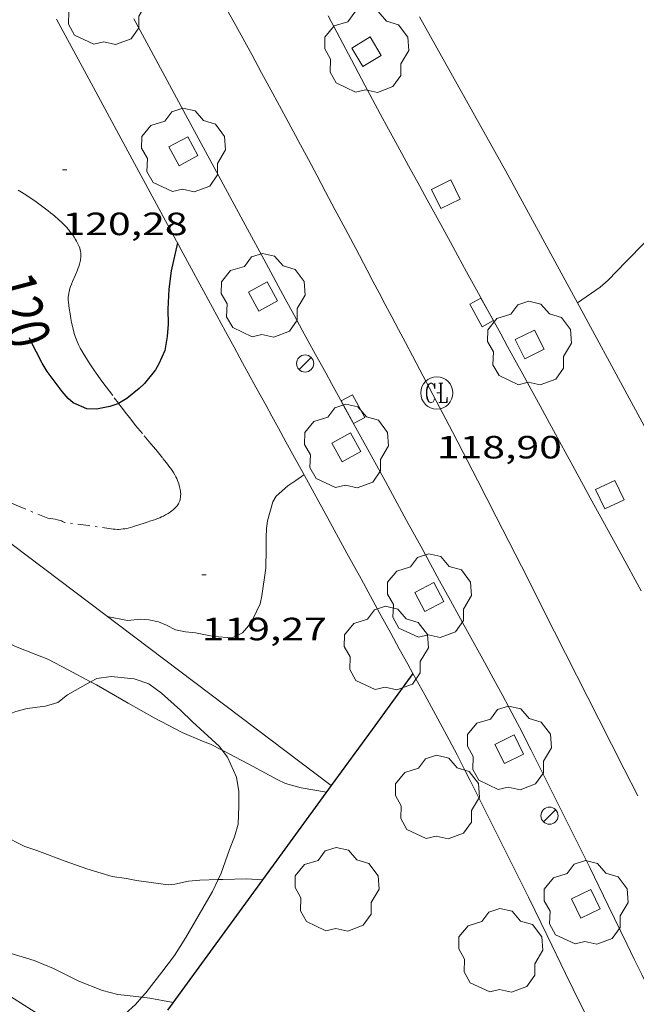
# Model space of a CAD drawing. Units: inches. Extents: x 451998 to 453004, y 4598997 to 4599502.
# Drawn here: x 452277 to 452306, y 4599413 to 4599459 of the extents above; entities that cross this region are included whole.
import ezdxf
from ezdxf.enums import TextEntityAlignment as Align

# ---------------------------------------------------------------- set-up
doc = ezdxf.new("R2010")
doc.units = ezdxf.units.IN
doc.header["$MEASUREMENT"] = 0
doc.linetypes.add('TRAZO_Y_PUNTO', pattern=[1, 0.5, -0.25, 0, -0.25])
for name, color, linetype, lineweight in [('ARBRE', 7, 'Continuous', 0), ('BARDISSA i BROLLA', 7, 'Continuous', 0), ('BOSC', 7, 'Continuous', 0), ('CORBA DE NIVELL', 7, 'Continuous', 0), ('CORBA MESTRA', 7, 'Continuous', 0), ('COTA ALTIMETRICA', 7, 'Continuous', 0), ('EIX VIA URBANA PAVIMENTADA', 7, 'Continuous', 0), ('EMBORNAL', 7, 'Continuous', 0), ('ESCOCELL', 7, 'Continuous', 0), ('ETIQUETA CORBA MESTRA', 7, 'Continuous', 0), ('FANAL', 7, 'Continuous', 0), ('MUR', 7, 'Continuous', 0), ('MUR CONTENCIO', 7, 'Continuous', 0), ('REGISTRE CLAVEGUERAM', 7, 'Continuous', 0), ('VORERA', 7, 'Continuous', 0)]:
    doc.layers.add(name, color=color, linetype=linetype, lineweight=lineweight)
doc.styles.add('Style-Arial', font='ARIAL.TTF')
doc.linetypes.add('bosc', pattern='A,-2.235,[9,dgnlstyle-mataro.shx,S=0.035752,R=0,X=0,Y=0],-2.235', length=4.47)

# ---------------------------------------------------------------- blocks, each defined once
blk = doc.blocks.new('COTA')
at = {"color": 0, "linetype": 'ByBlock', "lineweight": -2}
blk.add_line((0, 0), (0.2, 0), dxfattribs=at)
blk = doc.blocks.new('RCLAVC')
at = {"color": 0, "linetype": 'ByBlock', "lineweight": -2, "flags": 128}
for points in [[(-0.158, 0.43), (-0.122, 0.26), (-0.122, 0.6), (-0.158, 0.43), (-0.228, 0.544), (-0.332, 0.6), (-0.402, 0.6), (-0.508, 0.544), (-0.578, 0.43), (-0.612, 0.316), (-0.648, 0.146), (-0.648, -0.146), (-0.612, -0.316), (-0.578, -0.43), (-0.508, -0.544), (-0.402, -0.6), (-0.332, -0.6), (-0.228, -0.544), (-0.158, -0.43), (-0.122, -0.316)], [(-0.402, 0.6), (-0.472, 0.544), (-0.542, 0.43), (-0.578, 0.316), (-0.612, 0.146), (-0.612, -0.146), (-0.578, -0.316), (-0.542, -0.43), (-0.472, -0.544), (-0.402, -0.6)], [(0.122, 0.6), (0.368, 0.6)], [(0.226, 0.6), (0.226, -0.6)], [(0.262, 0.6), (0.262, -0.6)], [(0.122, -0.6), (0.648, -0.6), (0.648, -0.26), (0.612, -0.6)]]:
    blk.add_lwpolyline(points, dxfattribs=at)
at = {"color": 0, "linetype": 'ByBlock', "lineweight": -2}
blk.add_circle((-0.001401012718677521, -0.0007607361078262329), 1, dxfattribs=at)
blk = doc.blocks.new('FANAL')
at = {"color": 0, "linetype": 'ByBlock', "lineweight": -2}
blk.add_line((0.283, 0.283), (-0.283, -0.283), dxfattribs=at)
blk.add_circle((0.0002620689868927002, 0.0006722288131713868), 0.40000000060146, dxfattribs=at)
blk = doc.blocks.new('ARBRE')
at = {"color": 0, "linetype": 'ByBlock', "lineweight": -2, "flags": 128}
blk.add_lwpolyline([(-0.507, -1.872), (-1.415, -1.448), (-1.697, -0.9400000000000001), (-1.675, -0.342), (-1.951, 0.138), (-1.943, 0.686), (-1.511, 1.208), (-0.871, 1.406), (-0.543, 1.846), (-0.027, 2.012), (0.541, 1.882), (0.933, 1.428), (1.495, 1.262), (1.921, 0.6940000000000001), (1.969, 0.068), (1.593, -0.562), (1.593, -1.098), (1.229, -1.618), (0.505, -1.886), (-0.049, -1.762), (-0.507, -1.872)], dxfattribs=at)
blk = doc.blocks.new('ESCOSE')
at = {"color": 0, "linetype": 'ByBlock', "lineweight": -2, "flags": 128}
blk.add_lwpolyline([(-0.5, -0.5), (0.5, -0.5), (0.5, 0.5), (-0.5, 0.5)], close=True, dxfattribs=at)
blk = doc.blocks.new('EMBORN')
at = {"color": 0, "linetype": 'ByBlock', "lineweight": -2, "flags": 128}
blk.add_lwpolyline([(0, 0), (1.2, 0), (1.2, 0.6), (0, 0.6)], close=True, dxfattribs=at)

msp = doc.modelspace()

# ---------------------------------------------------------------- linework, layer by layer
at = {"layer": 'BARDISSA i BROLLA', "color": 3, "linetype": 'TRAZO_Y_PUNTO', "lineweight": 0, "extrusion": (-0.01396764504472012, 0.1882824617488094, 0.9820155902477888), "elevation": 859792.9930795885}
msp.add_lwpolyline([(-791311.8252091578, -4471458.739925996), (-791311.7284866443, -4471458.795241826), (-791311.6796873822, -4471458.821791802), (-791311.6294282445, -4471458.84464864), (-791311.5601425115, -4471458.869896849), (-791311.4984668547, -4471458.88933123), (-791311.388787243, -4471458.918921566), (-791311.0560161062, -4471458.998250764)], dxfattribs=at)
at = {"layer": 'BARDISSA i BROLLA', "color": 3, "linetype": 'TRAZO_Y_PUNTO', "lineweight": 0}
for points in [[(452277.1844102288, 4599450.769789166, 120.1231862386992), (452277.3284098071, 4599450.684787942, 120.1411862666064), (452277.4544094107, 4599450.606786865, 120.1561862898624), (452277.6734086879, 4599450.466784987, 120.1811863286224), (452277.8364081136, 4599450.35778358, 120.1991863565296), (452277.9594076517, 4599450.271782514, 120.2111863751344), (452278.1424069339, 4599450.13978092, 120.2281864014912), (452278.3254061705, 4599450.001779318, 120.2421864231968), (452278.4564056073, 4599449.900778168, 120.2511864371504), (452278.577405074, 4599449.805777102, 120.2581864480032), (452278.6894045724, 4599449.716776115, 120.2641864573056), (452278.7924041024, 4599449.633775204, 120.2691864650576), (452278.8874036502, 4599449.554774362, 120.2721864697088), (452279.0604027803, 4599449.404772815, 120.2781864790112), (452279.20640199, 4599449.270771501, 120.2811864836624), (452279.328401261, 4599449.149770387, 120.2821864852128), (452279.4314005936, 4599449.040769436, 120.2821864852128), (452279.5183999774, 4599448.941768623, 120.2821864852128), (452279.5903994213, 4599448.85376794, 120.2811864836624), (452279.6523989104, 4599448.773767345, 120.280186482112), (452279.7043984522, 4599448.70276684, 120.2781864790112), (452279.7903976144, 4599448.57476599, 120.27518647436), (452279.8513969426, 4599448.47376537, 120.2731864712592), (452279.8953964266, 4599448.396764917, 120.270186466608), (452279.9573956123, 4599448.276764261, 120.2661864604064), (452280.0143947597, 4599448.152763637, 120.2621864542048), (452280.0453942008, 4599448.072763276, 120.2591864495536), (452280.0673936431, 4599447.99476299, 120.255186443352), (452280.0833930912, 4599447.91876275, 120.2501864356), (452280.0923925513, 4599447.845762569, 120.245186427848), (452280.0963920112, 4599447.773762426, 120.240186420096), (452280.0963914876, 4599447.70476232, 120.235186412344), (452280.0923909731, 4599447.637762245, 120.2291864030416), (452280.085390469, 4599447.572762198, 120.2241863952896), (452280.0753899755, 4599447.509762176, 120.2181863859872), (452280.063389494, 4599447.448762174, 120.2121863766848), (452280.0333885446, 4599447.329762217, 120.20018635808), (452279.9983876482, 4599447.218762309, 120.1881863394752), (452279.9613867942, 4599447.113762428, 120.1771863224208), (452279.9243859932, 4599447.015762556, 120.1671863069168), (452279.8473844777, 4599446.831762854, 120.1461862743584), (452279.7093818206, 4599446.509763403, 120.1121862216448), (452279.6603808265, 4599446.388763587, 120.10018620304), (452279.6213799694, 4599446.283763721, 120.090186187536), (452279.5903792232, 4599446.191763813, 120.0821861751328), (452279.5663785714, 4599446.110763869, 120.07518616428), (452279.5483780124, 4599446.040763897, 120.070186156528), (452279.5343775203, 4599445.978763906, 120.0661861503264), (452279.5163766729, 4599445.870763876, 120.0591861394736), (452279.5083760535, 4599445.790763813, 120.0541861317216), (452279.5063755952, 4599445.730763736, 120.0521861286208), (452279.5083749078, 4599445.639763579, 120.0481861224192), (452279.5173742389, 4599445.549763371, 120.0461861193184), (452279.5593721416, 4599445.264762611, 120.0441861162176), (452279.5963702944, 4599445.01376194, 120.0461861193184), (452279.6333686901, 4599444.794761321, 120.0511861270704), (452279.6683672876, 4599444.602760758, 120.0561861348224), (452279.7043660763, 4599444.435760225, 120.0611861425744), (452279.7393650228, 4599444.289759734, 120.065186148776), (452279.7733641042, 4599444.161759277, 120.0691861549776), (452279.8063633132, 4599444.050758854, 120.0721861596288), (452279.8383626344, 4599443.954758463, 120.0741861627296), (452279.8673620344, 4599443.869758111, 120.07518616428), (452279.9243610075, 4599443.72275745, 120.0771861673808), (452279.9713602532, 4599443.613756925, 120.0781861689312), (452280.0093596899, 4599443.53175651, 120.0781861689312), (452280.071358868, 4599443.41075585, 120.0771861673808), (452280.1393580553, 4599443.289755148, 120.0741861627296), (452280.2523568041, 4599443.101753999, 120.0691861549776), (452280.3593556725, 4599442.930752922, 120.0631861456752), (452280.4603546303, 4599442.772751911, 120.0581861379232), (452280.5553536773, 4599442.627750965, 120.0531861301712), (452280.7353519381, 4599442.361749187, 120.0441861162176), (452280.8943504622, 4599442.134747628, 120.035186102264), (452281.0353492013, 4599441.939746257, 120.0271860898608), (452281.2833470364, 4599441.603743853, 120.0131860681552), (452281.6593438332, 4599441.104740228, 119.9891860309456), (452281.8493422233, 4599440.853738396, 119.9771860123408), (452281.858724739, 4599440.841195256, 119.9765440442255)], [(452281.858724739, 4599440.841195256, 119.9765440442255), (452282.0393405905, 4599440.599736561, 119.9641859921856), (452282.1723394613, 4599440.42373528, 119.955185978232), (452282.4263373816, 4599440.097732846, 119.9371859503248), (452282.6533355938, 4599439.815730687, 119.920185923968), (452283.0563325083, 4599439.326726872, 119.8891858759056), (452283.3603302102, 4599438.961723998, 119.8631858355952), (452283.5873284832, 4599438.687721851, 119.8431858045872), (452283.9243258645, 4599438.273718652, 119.8111857549744), (452284.0903245359, 4599438.064717068, 119.7941857286176), (452284.2533231876, 4599437.853715505, 119.7771857022608), (452284.2883228853, 4599437.806715166, 119.7731856960592), (452284.3563222471, 4599437.708714498, 119.7631856805552), (452284.4183216073, 4599437.611713878, 119.7511856619504), (452284.4733209642, 4599437.515713312, 119.7391856433456), (452284.5223203345, 4599437.422712795, 119.7271856247408), (452284.5663197199, 4599437.332712322, 119.7141856045856), (452284.6033191247, 4599437.246711908, 119.7021855859808), (452284.6353185521, 4599437.164711538, 119.690185567376), (452284.6633180037, 4599437.086711205, 119.6791855503216), (452284.6863174855, 4599437.013710917, 119.6681855332672), (452284.7043169974, 4599436.945710675, 119.6581855177632)], [(452278.5582964365, 4599435.491755053, 119.3691850696976), (452277.1902985951, 4599436.055766308, 119.2061848169824), (452275.8233007551, 4599436.619777555, 119.0431845642672), (452275.6213010944, 4599436.70577922, 119.0191845270576), (452275.6026362047, 4599436.714263432, 119.0169886501037)], [(452284.7043169974, 4599436.945710675, 119.6581855177632), (452284.7193165351, 4599436.881710461, 119.6481855022592), (452284.7313160909, 4599436.820710276, 119.6391854883056), (452284.7403156799, 4599436.764710122, 119.6311854759024), (452284.7463152946, 4599436.712709995, 119.6241854650496), (452284.752314568, 4599436.615709799, 119.610185443344), (452284.7513139366, 4599436.532709678, 119.5981854247392), (452284.7453133886, 4599436.461709613, 119.5881854092352), (452284.7363129043, 4599436.399709585, 119.580185396832), (452284.7243124911, 4599436.347709595, 119.5741853875296), (452284.712312131, 4599436.302709617, 119.5681853782272), (452284.6993118225, 4599436.264709657, 119.5641853720256), (452284.6713112784, 4599436.198709767, 119.5561853596224), (452284.646310883, 4599436.151709884, 119.5511853518704), (452284.6243105909, 4599436.117709999, 119.5481853472192), (452284.5893101572, 4599436.067710186, 119.5441853410176), (452284.5483097371, 4599436.020710425, 119.540185334816), (452284.479309099, 4599435.95071084, 119.535185327064), (452284.4113085307, 4599435.889711261, 119.5311853208624), (452284.3453080187, 4599435.835711678, 119.5281853162112), (452284.2823075644, 4599435.788712083, 119.52518531156), (452284.2213071511, 4599435.746712481, 119.5231853084592), (452284.1633067729, 4599435.708712863, 119.5211853053584), (452284.051306106, 4599435.64371361, 119.5181853007072), (452283.950305555, 4599435.591714297, 119.515185296056), (452283.8603050892, 4599435.548714912, 119.5121852914048), (452283.7803047071, 4599435.514715468, 119.510185288304), (452283.6373040529, 4599435.457716464, 119.5071852836528), (452283.5283035805, 4599435.417717229, 119.5031852774512), (452283.3633028998, 4599435.361718394, 119.4981852696992), (452283.1963022387, 4599435.308719579, 119.4911852588464), (452282.997301437, 4599435.243720989, 119.480185241792), (452282.651300028, 4599435.128723435, 119.4561852045824), (452282.5202995213, 4599435.088724367, 119.4471851906288), (452282.4072991034, 4599435.056725175, 119.4391851782256), (452282.3072987586, 4599435.031725896, 119.4321851673728), (452282.219298478, 4599435.012726533, 119.4261851580704), (452282.1432982539, 4599434.998727089, 119.4221851518688), (452282.0762980666, 4599434.98772758, 119.4181851456672), (452281.9582977851, 4599434.974728455, 119.4131851379152), (452281.8702976107, 4599434.969729114, 119.410185133264), (452281.8042975009, 4599434.968729614, 119.4081851301632), (452281.7042973761, 4599434.972730378, 119.4061851270624), (452281.604297297, 4599434.982731153, 119.4061851270624), (452280.4522967249, 4599435.142740142, 119.4121851363648), (452279.344296168, 4599435.295748786, 119.4181851456672)]]:
    msp.add_polyline3d(points, dxfattribs=at)
at = {"layer": 'BOSC', "color": 3, "linetype": 'bosc', "lineweight": 20}
for points in [[(452266.9925575061, 4599430.312711814, 119.5072978549115), (452267.021239588, 4599430.35683463, 119.5081852852032), (452267.2682418223, 4599430.600833135, 119.5081852852032), (452267.7312435872, 4599430.738829836, 119.565185373576), (452268.2392444506, 4599430.748825997, 119.565185373576), (452268.5572447387, 4599430.721823543, 119.565185373576), (452269.2142438226, 4599430.466818162, 119.5531853549712), (452269.552242609, 4599430.237815242, 119.5481853472192), (452269.8512409101, 4599429.952812532, 119.5481853472192), (452270.8412358742, 4599429.086803677, 119.5481853472192), (452271.7402315925, 4599428.338795697, 119.5481853472192), (452272.3832281051, 4599427.747789902, 119.6181854557472), (452272.65222639, 4599427.466787425, 119.805185745672), (452273.1682242309, 4599427.076782905, 120.0621861441248), (452274.256220523, 4599426.365773547, 120.1231862386992), (452274.9812192949, 4599426.055767566, 120.1071862138928), (452275.6662200154, 4599426.010762298, 120.1031862076912), (452276.5282232867, 4599426.265756154, 120.2661864604064), (452277.0632257853, 4599426.485752435, 120.470186776688), (452277.6032277152, 4599426.629748561, 120.5681869286272), (452278.4452298097, 4599426.733742335, 120.5471868960688), (452279.0202319834, 4599426.902738233, 120.5431868898672), (452279.4802353751, 4599427.25573529, 120.5431868898672), (452280.5535986829, 4599427.865016047, 120.5463438271759)], [(452280.5535986829, 4599427.865016047, 120.5463438271759), (452280.8402433411, 4599428.027726168, 120.5471868960688), (452281.5102449869, 4599428.107721209, 120.5111868402544), (452282.5862459267, 4599428.011712896, 120.5191868526576), (452283.2602451355, 4599427.769707406, 120.5191868526576), (452283.8632427925, 4599427.337702161, 120.5191868526576), (452284.7402381504, 4599426.54669428, 120.5271868650608), (452285.2962348468, 4599425.99768921, 120.5921869658368), (452286.5562280898, 4599424.84967787, 120.6371870356048), (452286.6797762644, 4599424.688638933, 120.5892668211232)], [(452286.6797762644, 4599424.688638933, 120.5892668211232), (452286.9352249292, 4599424.355674229, 120.490186807696), (452287.3502185238, 4599423.42666964, 120.4291867131216), (452287.4602135803, 4599422.75266776, 120.4621867642848), (452287.4632084558, 4599422.076666689, 120.4581867580832), (452287.4292020371, 4599421.237665646, 120.4581867580832), (452287.2591972893, 4599420.646666019, 120.4541867518816), (452287.0291925092, 4599420.063666861, 120.3111865301744), (452286.6361834474, 4599418.949668116, 120.1231862386992), (452286.4951711724, 4599418.652291622, 120.1305159673872)], [(452286.4951711724, 4599418.652291622, 120.1305159673872), (452286.2321763564, 4599418.09766986, 120.1441862712576), (452284.9991582228, 4599415.959675902, 120.2011863596304), (452284.4581509497, 4599415.111678691, 120.2501864356), (452283.881144228, 4599414.343681878, 120.1931863472272), (452283.1261357886, 4599413.385686122, 119.9361859487744), (452282.9463501255, 4599413.175431542, 119.9392331363625)], [(452282.9463501255, 4599413.175431542, 119.9392331363625), (452282.6541308684, 4599412.833688848, 119.9441859611776), (452282.1691268766, 4599412.406691865, 119.960185985984), (452281.4721227762, 4599412.008696537, 120.030186094512), (452280.9351210786, 4599411.894700434, 119.9811860185424), (452280.4071198579, 4599411.841704359, 119.8871858728048), (452279.6751189962, 4599411.877709969, 119.8131857580752), (452279.1881193109, 4599412.018713881, 119.8091857518736), (452278.0871204493, 4599412.393722817, 119.7691856898576), (452273.8350249316, 4599415.093761593, 120.2530786491447)]]:
    msp.add_polyline3d(points, dxfattribs=at)
at = {"layer": 'CORBA DE NIVELL', "color": 30, "linetype": 'Continuous', "lineweight": 0}
for points, elevation in [([(452303.2453782085, 4599445.520092093), (452304.3154180114, 4599446.251576304), (452304.6814210979, 4599446.583574042), (452305.5094287703, 4599447.425569065), (452306.4064371492, 4599448.346563687), (452306.9724436718, 4599449.090560546), (452307.706451631, 4599449.989556369), (452308.6314607968, 4599451.008550932), (452309.4664689201, 4599451.908545991), (452310.1814757496, 4599452.662541735), (452311.0694844559, 4599453.628536494), (452312.096493795, 4599454.649530285), (452313.0695015481, 4599455.472524178), (452314.1135102231, 4599456.4025177), (452314.3535125831, 4599456.664516284), (452315.102520649, 4599457.574512012), (452315.3935243628, 4599458.004510471), (452315.4468217428, 4599458.103835598)], 119.0001844976), ([(452286.6797762644, 4599424.688638933), (452286.1392283538, 4599424.96968122), (452285.7772288246, 4599425.105684178), (452284.8202304062, 4599425.509692065), (452283.5202335806, 4599426.19370299), (452282.3062367972, 4599426.865713242), (452280.8242409869, 4599427.720725814), (452280.5535986829, 4599427.865016047)], 118.0001829472), ([(452291.5522197803, 4599422.733636683), (452290.3642194635, 4599422.934646008), (452289.6432198404, 4599423.131651783), (452289.243220624, 4599423.316655106), (452288.1372234618, 4599423.916664427), (452287.0432261893, 4599424.499673633), (452286.6797762644, 4599424.688638933)], 118.0001829472), ([(452276.4461810563, 4599420.716748173), (452277.4901787445, 4599420.198739449), (452278.0501781635, 4599420.007734903), (452279.3601764387, 4599419.512724196), (452280.3821753371, 4599419.158715893), (452281.5641744307, 4599418.797706364), (452282.2251747953, 4599418.710701215), (452282.6941747182, 4599418.604697491), (452284.1621755221, 4599418.410686051), (452284.473176247, 4599418.442683741), (452285.1201782745, 4599418.577679042), (452285.6531794498, 4599418.62367507), (452286.4951711724, 4599418.652291622)], 117.0001813968), ([(452286.4951711724, 4599418.652291622), (452286.7121813648, 4599418.659667091), (452287.8281833151, 4599418.688658667), (452288.5702761317, 4599418.649700639)], 117.0001813968), ([(452276.8461398615, 4599415.205736593), (452277.9161391152, 4599414.888727983), (452278.8311376201, 4599414.504720446), (452279.9991350378, 4599413.925710686), (452281.1121334324, 4599413.486701559), (452281.8201331492, 4599413.304695905), (452282.2511333848, 4599413.247692547), (452282.9463501255, 4599413.175431542)], 116.0001798464), ([(452282.9463501255, 4599413.175431542), (452283.3191341985, 4599413.136684272), (452284.3191342996, 4599412.945676387), (452284.3851136305, 4599412.917684565)], 116.0001798464)]:
    msp.add_lwpolyline(points, dxfattribs=dict(at, elevation=elevation))
at = {"layer": 'CORBA DE NIVELL', "color": 30, "linetype": 'Continuous', "lineweight": 0, "flags": 128}
for points, elevation in [([(452281.3310869641, 4599430.903838846), (452282.2732659884, 4599430.719719469), (452282.89626744, 4599430.783714841), (452283.2742678666, 4599430.762711939), (452283.7142677749, 4599430.660708443), (452284.0902672121, 4599430.509705356), (452284.5152662169, 4599430.291701794), (452284.9712662486, 4599430.202698196), (452285.4482666239, 4599430.154694502), (452286.3032666444, 4599429.982687748), (452287.1582674465, 4599429.913681154), (452287.6272699263, 4599430.144677953), (452287.9192728678, 4599430.472676245), (452288.121275533, 4599430.782675195), (452288.4502814834, 4599431.49967381), (452288.5282844117, 4599431.869673791), (452288.7282945173, 4599433.160674274), (452288.743301301, 4599434.051675542), (452288.7413054103, 4599434.593676398), (452288.7533086385, 4599435.016676963), (452288.798311326, 4599435.361677156), (452289.0473184573, 4599436.250676646), (452289.2003207584, 4599436.522675906), (452289.7453251695, 4599436.992672499), (452290.1163277022, 4599437.250670085), (452290.5003303159, 4599437.516667583)], 119.0001844976), ([(452280.5535986829, 4599427.865016047), (452279.5112442626, 4599428.420736861), (452278.5542466257, 4599428.927744908), (452277.9972474238, 4599429.146749474), (452277.0492486857, 4599429.506757225), (452276.1172508371, 4599429.980765032), (452275.2012531122, 4599430.467772737), (452274.6462556889, 4599430.920777651), (452274.1562587533, 4599431.424782149), (452273.831261459, 4599431.84778527), (452273.1812676594, 4599432.797791676), (452272.4692735967, 4599433.725798517), (452272.2051701657, 4599434.185141662)], 118.0001829472), ([(452288.5702761317, 4599418.649700639), (452288.5711841711, 4599418.649652969)], 117.0001813968), ([(452284.3851136305, 4599412.917684565), (452284.3851341895, 4599412.917675843)], 116.0001798464)]:
    msp.add_lwpolyline(points, dxfattribs=dict(at, elevation=elevation))
at = {"layer": 'CORBA MESTRA', "color": 30, "linetype": 'Continuous', "lineweight": 30, "elevation": 120.000186048}
msp.add_lwpolyline([(452284.6074030946, 4599448.312729035), (452284.3073928112, 4599447.018729305), (452284.1933860864, 4599446.155728831), (452284.1583789606, 4599445.223727652), (452284.1693737422, 4599444.533726499), (452284.1223692761, 4599443.954725958), (452284.0063641038, 4599443.296725818), (452283.7343589551, 4599442.673726915), (452283.5813566541, 4599442.401727655), (452283.0583510326, 4599441.76773064), (452282.8223489064, 4599441.535732071), (452282.2493444823, 4599441.069735696), (452281.858724739, 4599440.841195256)], dxfattribs=at)
at = {"layer": 'CORBA MESTRA', "color": 30, "linetype": 'Continuous', "lineweight": 30, "elevation": 120.000186048, "flags": 128}
msp.add_lwpolyline([(452281.858724739, 4599440.841195256), (452281.8203419127, 4599440.818738562), (452281.4523403785, 4599440.691741157), (452280.8223384837, 4599440.57074575), (452280.3703378967, 4599440.585749203), (452279.7473390023, 4599440.858754354), (452279.511340207, 4599441.065756465), (452279.2333422723, 4599441.394759084), (452278.5213482097, 4599442.322765925), (452278.2953508639, 4599442.718768254), (452277.7713577909, 4599443.738773813), (452277.7109991682, 4599443.89996645)], dxfattribs=at)
at = {"layer": 'EIX VIA URBANA PAVIMENTADA', "color": 1, "linetype": 'Continuous', "lineweight": 20}
for points in [[(452294.0004000769, 4599445.995654172, 119.3531850448912), (452293.7174036975, 4599446.530657149, 119.4011851193104), (452293.4434071954, 4599447.047660029, 119.445185187528), (452292.9114139886, 4599448.051665623, 119.52518531156), (452292.4134203563, 4599448.992670861, 119.5931854169872), (452291.9444263139, 4599449.873675785, 119.65018550536), (452291.5044319066, 4599450.700680405, 119.70018558288), (452291.0924371406, 4599451.474684732, 119.7431856495472), (452290.7044420475, 4599452.200688801, 119.780185706912), (452290.3404466427, 4599452.880692617, 119.8131857580752), (452289.6554552549, 4599454.155699791, 119.8681858433472), (452289.0534627741, 4599455.269706086, 119.9111859100144), (452288.5254693457, 4599456.243711603, 119.945185962728), (452288.0624750925, 4599457.095716436, 119.9731860061392), (452287.2464851177, 4599458.583724935, 120.0191860774576), (452286.6314926167, 4599459.697731329, 120.0511861270704), (452286.1674982329, 4599460.532736144, 120.0741861627296), (452285.4675066245, 4599461.781743391, 120.110186218544), (452284.7635149947, 4599463.028750667, 120.1461862743584), (452281.125557983, 4599469.437788205, 120.3381865720352), (452277.4876009637, 4599475.845825744, 120.530186869712)], [(452306.061240924, 4599422.555526319, 116.4321805161728), (452305.4272493572, 4599423.796533053, 116.590180761136), (452304.2442651945, 4599426.12554564, 116.8881812231552), (452302.1822929321, 4599430.202567606, 117.4071820278128), (452300.6333137256, 4599433.259584099, 117.7971826324688), (452299.4653292978, 4599435.550596513, 118.0891830851856), (452298.5843409598, 4599437.26760586, 118.3071834231728), (452297.919349694, 4599438.5546129, 118.4711836774384), (452297.4183562392, 4599439.519618198, 118.5941838681376), (452296.6623660311, 4599440.964626174, 118.7781841534112), (452295.9003758061, 4599442.408634195, 118.9621844386848), (452295.5583801774, 4599443.054637792, 119.0421845627168), (452295.2263844125, 4599443.680641281, 119.115184675896), (452294.9053885129, 4599444.286644656, 119.1831847813232), (452294.5943924922, 4599444.874647927, 119.2441848758976), (452294.2923963413, 4599445.443651102, 119.3011849642704), (452294.0004000769, 4599445.995654172, 119.3531850448912)]]:
    msp.add_polyline3d(points, dxfattribs=at)
at = {"layer": 'MUR', "color": 1, "linetype": 'Continuous', "lineweight": 20}
for points in [[(452295.5812678948, 4599428.251614667, 117.7941826278176), (452295.3422708021, 4599428.68361715, 117.8561827239424), (452294.943275654, 4599429.404621296, 117.9571828805328), (452294.5452805304, 4599430.128625438, 118.0581830371232), (452294.0412867447, 4599431.050630691, 118.1841832324736), (452293.1622975752, 4599432.657639851, 118.40018356736), (452292.5033056964, 4599433.862646719, 118.5581838123232), (452291.5123178707, 4599435.669657041, 118.7871841673648), (452290.5213300601, 4599437.478667364, 119.010184513104), (452290.063335678, 4599438.312672134, 119.1081846650432), (452289.6613406013, 4599439.043676316, 119.1891847906256), (452289.3093449192, 4599439.684679981, 119.2571848960528), (452289.002348677, 4599440.242683175, 119.3121849813248), (452288.7323519763, 4599440.732685984, 119.3591850541936), (452288.2573577879, 4599441.595690927, 119.435185172024), (452287.9033621483, 4599442.242694615, 119.4871852526448), (452287.637365431, 4599442.729697389, 119.5241853100096), (452287.2393703529, 4599443.45970154, 119.5741853875296), (452286.8423752763, 4599444.189705684, 119.6191854572976), (452285.8323878384, 4599446.051716235, 119.7241856200896), (452285.0763972509, 4599447.446724133, 119.7981857348192), (452283.9424113812, 4599449.540735983, 119.9021858960608), (452282.8084255112, 4599451.634747835, 119.9991860464496), (452281.8734371882, 4599453.36475761, 120.07518616428), (452280.4744546785, 4599455.955772243, 120.185186334824), (452279.7754633978, 4599457.24777955, 120.240186420096), (452279.0764720718, 4599458.533786848, 120.2961865069184), (452278.9654734323, 4599458.735788003, 120.3081865255232)], [(452271.0122768192, 4599436.788287973, 118.8608263897194), (452271.9813049278, 4599437.954808776, 119.1331847038032), (452291.7692223702, 4599423.030635496, 118.5441837906176)], [(452300.9801969754, 4599417.801557501, 116.3641804107456), (452299.613215608, 4599420.536572113, 116.7221809657888), (452298.2492342073, 4599423.266586695, 117.0811815223824), (452298.0322371259, 4599423.695589006, 117.1391816123056), (452297.830239825, 4599424.092591154, 117.195181699128), (452297.6392423135, 4599424.459593173, 117.2471817797488), (452297.2692470662, 4599425.161597069, 117.3471819347888), (452296.9412511938, 4599425.772600506, 117.4361820727744), (452296.650254817, 4599426.309603546, 117.5131821921552), (452296.1322611918, 4599427.255608943, 117.65018240456), (452295.5812678948, 4599428.251614667, 117.7941826278176)], [(452308.7490920811, 4599402.389474657, 114.3761773285504), (452308.3620969365, 4599403.108478709, 114.4711774758384), (452308.3550970395, 4599403.123478785, 114.4711774758384), (452307.9301024507, 4599403.923483251, 114.5781776417312), (452307.9231025308, 4599403.935483322, 114.5781776417312), (452307.607106601, 4599404.536486651, 114.6581777657632), (452307.5991067024, 4599404.551486736, 114.6581777657632), (452307.1301128344, 4599405.455491696, 114.7791779533616), (452307.1221129358, 4599405.47049178, 114.7791779533616), (452306.6581190908, 4599406.376496705, 114.8991781394096), (452306.1591257909, 4599407.361502018, 115.0331783471632), (452305.7261316145, 4599408.21750663, 115.155178536312), (452304.9671418114, 4599409.716514715, 115.3741788758496), (452304.398149488, 4599410.84452078, 115.5381791301152), (452303.9691552875, 4599411.696525356, 115.6571793146128), (452303.6481596383, 4599412.335528784, 115.7431794479472), (452303.4071629598, 4599412.822531366, 115.805179544072), (452303.0501678921, 4599413.545535196, 115.8941796820576), (452302.6961728594, 4599414.272539009, 115.9761798091904), (452301.8301850227, 4599416.05254834, 116.170180109968), (452300.9651971798, 4599417.83155766, 116.3641804107456)]]:
    msp.add_polyline3d(points, dxfattribs=at)
at = {"layer": 'MUR CONTENCIO', "color": 1, "linetype": 'Continuous', "lineweight": 30, "extrusion": (-0.74362457539891, 0.4727725791553973, 0.4727669396875638), "elevation": 1838201.136776158, "flags": 128}
msp.add_lwpolyline([(-4124072.123603967, -986081.7656404517), (-4124068.898447378, -986082.2059560476), (-4124065.672446891, -986082.6451368089)], dxfattribs=at)
at = {"layer": 'MUR CONTENCIO', "color": 1, "linetype": 'Continuous', "lineweight": 30}
for points, elevation in [([(452291.7692223706, 4599423.030635501), (452289.8581995515, 4599420.413645944), (452288.5702761317, 4599418.649700639)], 117.0191814261489), ([(452288.5702761317, 4599418.649700639), (452284.3851136305, 4599412.917684565)], 116.3694123224798)]:
    msp.add_lwpolyline(points, dxfattribs=dict(at, elevation=elevation))
at = {"layer": 'MUR CONTENCIO', "color": 1, "linetype": 'Continuous', "lineweight": 30, "elevation": 115.5187843242176, "flags": 128}
msp.add_lwpolyline([(452284.3851136305, 4599412.917684565), (452284.1361312165, 4599412.57667721)], dxfattribs=at)
at = {"layer": 'VORERA', "color": 1, "linetype": 'Continuous', "lineweight": 0}
for points, elevation in [([(452295.8903385983, 4599458.84462182), (452299.9124521874, 4599451.655618095), (452303.2453782155, 4599445.520092098)], 119.9960802485406), ([(452303.2453782155, 4599445.520092098), (452308.0666767308, 4599436.64464688)], 119.0137619204552)]:
    msp.add_lwpolyline(points, dxfattribs=dict(at, elevation=elevation))
at = {"layer": 'VORERA', "color": 1, "linetype": 'Continuous', "lineweight": 0, "extrusion": (0.854953868184831, 0.3768237629419223, 0.3564515885195135), "elevation": 2119910.835600792, "flags": 128}
msp.add_lwpolyline([(4026320.46197463, -808646.7810253089), (4026320.993642196, -808646.7146967086), (4026321.790282693, -808646.6191953605), (4026322.588458393, -808646.531644038), (4026324.565223466, -808646.3240046964), (4026326.54198854, -808646.1163653551)], dxfattribs=at)
at = {"layer": 'VORERA', "color": 1, "linetype": 'Continuous', "lineweight": 0}
for points in [[(452303.8192121361, 4599419.219538158, 116.3641804107456), (452302.4522307762, 4599421.955552771, 116.7221809657888), (452301.0852494087, 4599424.690567384, 117.0811815223824), (452300.8622524167, 4599425.132569761, 117.1391816123056), (452300.6512552233, 4599425.545572003, 117.195181699128), (452300.4512578344, 4599425.930574118, 117.2471817797488), (452300.0712627159, 4599426.651578119, 117.3471819347888), (452299.7342669584, 4599427.279581648, 117.4361820727744), (452299.4362706619, 4599427.828584761, 117.5131821921552), (452298.9122771108, 4599428.785590221, 117.65018240456), (452298.1192867543, 4599430.21859846, 117.8561827239424), (452297.7232915806, 4599430.935602576, 117.9571828805328), (452297.3282964237, 4599431.654606687, 118.0581830371232), (452296.8253026168, 4599432.573611929, 118.1841832324736), (452295.9463134472, 4599434.180621089, 118.40018356736), (452295.2863215745, 4599435.386627967, 118.5581838123232), (452294.2953337563, 4599437.194638289, 118.7871841673648), (452293.3033459518, 4599439.004648622, 119.010184513104), (452292.8443515833, 4599439.840653401, 119.1081846650432), (452292.4423565066, 4599440.571657584, 119.1891847906256), (452292.0903608245, 4599441.212661249, 119.2571848960528), (452291.7823645961, 4599441.772664454, 119.3121849813248), (452291.5123678953, 4599442.262667262, 119.3591850541936), (452291.0403736812, 4599443.121672176, 119.435185172024), (452290.6873780279, 4599443.766675854, 119.4871852526448), (452290.4223812894, 4599444.250678616, 119.5241853100096), (452290.0263861917, 4599444.977682748, 119.5741853875296), (452289.6303910938, 4599445.704686879, 119.6191854572976), (452288.6224036362, 4599447.563697409, 119.7241856200896), (452287.8664130489, 4599448.958705308, 119.7981857348192), (452286.7324271714, 4599451.051717158, 119.9021858960608), (452285.5994412956, 4599453.144729, 119.9991860464496), (452284.6654529588, 4599454.872738766, 120.07518616428), (452283.2664704567, 4599457.4647534, 120.185186334824), (452282.5644792018, 4599458.760760735, 120.240186420096)], [(452306.2173135814, 4599432.099539931, 117.5811822975824), (452305.272325311, 4599433.838549797, 117.8241826743296), (452303.8483428916, 4599436.446564646, 118.190183241776), (452303.1343516863, 4599437.751572086, 118.370183520848), (452302.4183604931, 4599439.058579545, 118.5461837937184), (452301.9463663019, 4599439.920584464, 118.6581839673632), (452301.5033717458, 4599440.728589077, 118.760184125504), (452301.0883768462, 4599441.4855934, 118.8511842665904), (452300.6983816362, 4599442.196597461, 118.9341843952736), (452300.3333861236, 4599442.862601263, 119.0091845115536), (452299.991390328, 4599443.486604826, 119.0771846169808), (452299.6703942691, 4599444.071608169, 119.1391847131056), (452299.0684016669, 4599445.169614438, 119.2491848836496), (452298.5424081355, 4599446.129619918, 119.340185024736), (452298.0814138019, 4599446.97062472, 119.415185141016), (452297.6784187615, 4599447.706628918, 119.4771852371408), (452297.325423093, 4599448.349632593, 119.5281853162112), (452296.7084306875, 4599449.476639022, 119.6121854464448), (452296.2454363811, 4599450.321643845, 119.670185536368), (452295.8984406462, 4599450.95464746, 119.7111855999344), (452295.3774470541, 4599451.905652887, 119.7671856867568), (452294.8574534637, 4599452.856658307, 119.8181857658272), (452294.4444585748, 4599453.614662616, 119.855185823192), (452294.0594633803, 4599454.326666641, 119.8881858743552), (452293.3424724283, 4599455.665674157, 119.9481859673792), (452292.717480367, 4599456.83968072, 119.9961860417984), (452291.6244942726, 4599458.895692201, 120.0791861704816)]]:
    msp.add_polyline3d(points, dxfattribs=at)

# ---------------------------------------------------------------- block references
at = {"layer": 'ARBRE', "color": 3, "linetype": 'Continuous', "lineweight": 0, "xscale": 1.000001550400009, "yscale": 1.000001550399986, "zscale": 1.0000015504, "rotation": 359.9995652666707}
for p in [(452281.2124822501, 4599459.438772044, 120.4661867704864), (452293.4164842809, 4599457.212675994, 120.0421861131168), (452284.8794359152, 4599452.58273359, 120.2821864852128), (452288.5923903344, 4599445.816694928, 119.7461856541984), (452301.007392624, 4599443.581597264, 118.9541844262816), (452292.4773430399, 4599438.789654557, 119.170184761168), (452296.3422961393, 4599431.818614423, 118.1061831115424), (452294.3312744927, 4599429.376625896, 118.4031835720112), (452300.0672481189, 4599424.728575167, 117.170181660368), (452296.7102255007, 4599422.43359708, 115.6021792293408), (452292.0331856916, 4599418.142625915, 115.5781791921312), (452303.6451990206, 4599417.526536853, 116.2341802091936), (452299.6641759132, 4599415.294563599, 115.6311792743024)]:
    msp.add_blockref('ARBRE', p, dxfattribs=at)
at = {"layer": 'COTA ALTIMETRICA', "color": 7, "linetype": 'Continuous', "lineweight": 0, "xscale": 1.000001550400009, "yscale": 1.000001550399986, "zscale": 1.0000015504, "rotation": 359.9995652666707}
for p in [(452279.2434206748, 4599451.725775026, 120.280186482112), (452296.6923688015, 4599441.323626503, 118.90018434256), (452285.733287537, 4599432.852696522, 119.265184908456)]:
    msp.add_blockref('COTA', p, dxfattribs=at)
at = {"layer": 'EMBORNAL', "color": 7, "linetype": 'Continuous', "lineweight": 0, "zscale": 1.0000015504}
for p, xscale, yscale, rotation in [((452299.3293984599, 4599444.693611721, 119.2011848092304), 1.000002731600037, 1.000002731600034, 118.7731531966299), ((452292.2333590735, 4599440.952659761, 119.2291848526416), 1.000001550400013, 1.000001550399986, 298.7108276891465)]:
    msp.add_blockref('EMBORN', p, dxfattribs=dict(at, xscale=xscale, yscale=yscale, rotation=rotation))
at = {"layer": 'ESCOCELL', "color": 1, "linetype": 'Continuous', "lineweight": 0, "zscale": 1.0000015504}
for p, xscale, yscale, rotation in [((452293.4164843492, 4599457.221676009, 120.0421861131168), 1.000001550400009, 1.000001550399986, 301.2051005786211), ((452284.8794359152, 4599452.58273359, 120.2821864852128), 1.000002911122891, 1.000002911122891, 118.5065394110788), ((452288.5923903344, 4599445.816694928, 119.7461856541984), 1.000004123925904, 1.000004123925919, 298.9363887968469), ((452301.0223926777, 4599443.585597157, 118.9541844262816), 1.000001550400005, 1.000001550399986, 296.1895952260181), ((452292.4773430399, 4599438.789654557, 119.170184761168), 1.000003659886166, 1.000003659886175, 298.9501233524526), ((452296.3422961393, 4599431.818614423, 118.1061831115424), 1.000001550400005, 1.000001550399986, 297.655613389622), ((452303.6451990206, 4599417.526536853, 116.2341802091936), 1.00000155040001, 1.000001550399986, 295.9155084264999)]:
    msp.add_blockref('ESCOSE', p, dxfattribs=dict(at, xscale=xscale, yscale=yscale, rotation=rotation))
for p, rotation in [((452297.1124396906, 4599450.580637668, 119.6421854929568), 296.3202506251797), ((452304.7583453798, 4599436.58855796, 118.1221831363488), 295.1942276366609), ((452300.0672481189, 4599424.728575167, 117.170181660368), 296.4182120728523)]:
    msp.add_blockref('ESCOSE', p, dxfattribs=dict(at, rotation=rotation))
at = {"layer": 'FANAL', "color": 7, "linetype": 'Continuous', "lineweight": 0, "xscale": 1.000001550400009, "yscale": 1.000001550399986, "zscale": 1.0000015504, "rotation": 359.9995652666707}
for p in [(452290.5523696999, 4599442.69667522, 119.5381853317152), (452301.9442275075, 4599421.628556119, 117.0821815239328)]:
    msp.add_blockref('FANAL', p, dxfattribs=at)
at = {"layer": 'REGISTRE CLAVEGUERAM', "color": 7, "linetype": 'Continuous', "lineweight": 0, "xscale": 0.7500011627999923, "yscale": 0.7500011628000038, "zscale": 0.7500011628000001, "rotation": 359.9995652666702}
msp.add_blockref('RCLAVC', (452296.6923688015, 4599441.323626503, 118.90018434256), dxfattribs=at)

# ---------------------------------------------------------------- texts
at = {"layer": 'COTA ALTIMETRICA', "color": 7, "linetype": 'Continuous', "lineweight": 0, "style": 'Style-Arial', "width": 1.333331428571429}
for s, p in [('120,28', (452279.2434054997, 4599449.725771924, 120.280186482112)), ('118,90', (452296.6923536264, 4599439.323623402, 118.90018434256)), ('119,27', (452285.7332723619, 4599430.852693423, 119.265184908456))]:
    msp.add_text(s, height=1.05000162792, rotation=359.99956526667, dxfattribs=at).set_placement(p, align=Align.TOP_LEFT)
at = {"layer": 'ETIQUETA CORBA MESTRA', "color": 7, "linetype": 'Continuous', "lineweight": 0, "style": 'Style-Arial', "width": 0.7500007500007501}
msp.add_text('120', height=2.000001100796899, rotation=284.7410139522185, dxfattribs=at).set_placement((452277.341701491, 4599445.17804251, 120.000186048), align=Align.MIDDLE_CENTER)

doc.saveas('drawing.dxf')
